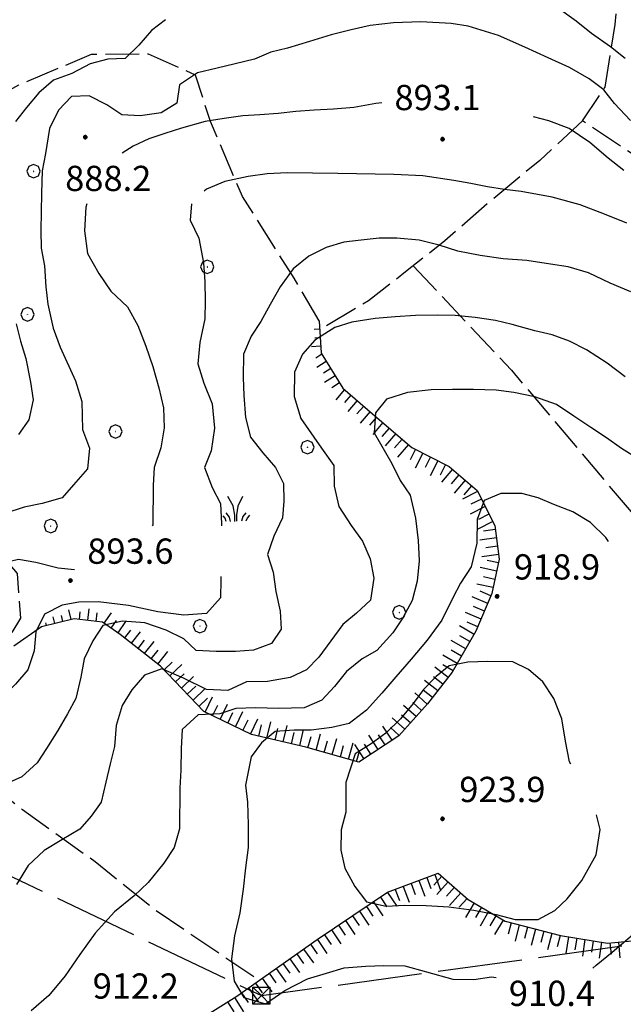
# Model space of a CAD drawing. Extents: x 2590218 to 2595042, y 4499655 to 4503113.
# Drawn here: x 2592016 to 2592195, y 4502194 to 4502486 of the extents above; entities that cross this region are included whole.
import ezdxf

# ---------------------------------------------------------------- set-up
doc = ezdxf.new("R2010")
doc.units = 0
doc.header["$LTSCALE"] = 5
doc.header["$MEASUREMENT"] = 0
for name, pattern in [('403', [6, 5, -1]), ('701', [2.5, 2, -0.5]), ('LSCA1', [1, -0.5, -0.5])]:
    doc.linetypes.add(name, pattern=pattern)
for name, color, linetype in [('40210000', 1, 'Continuous'), ('40300000', 1, '403'), ('60100000', 1, 'LSCA1'), ('70100000', 1, '701'), ('70400000', 1, 'Continuous'), ('72900000', 1, 'Continuous'), ('80100000', 2, 'Continuous'), ('80200000', 1, 'Continuous'), ('80400000', 1, 'Continuous'), ('A0140000', 2, 'Continuous')]:
    doc.layers.add(name, color=color, linetype=linetype)
doc.styles.get("Standard").update_dxf_attribs({"font": 'romans.shx'})

# ---------------------------------------------------------------- blocks, each defined once
blk = doc.blocks.new('CERCHIO5')
at = {"linetype": 'Continuous'}
for p, q in [((-0.2, 0.06), (-0.21, 0)), ((-0.21, 0), (-0.2, -0.06)), ((0, -0.2), (-0.21, 0)), ((-0.21, 0), (0, 0)), ((-0.2, -0.06), (0.02, 0.2)), ((-0.17, 0.12), (-0.2, 0.06)), ((0.16, -0.12), (-0.2, 0.06)), ((-0.2, 0.06), (0.19, -0.06)), ((-0.15, 0.09), (-0.18, 0.06)), ((-0.17, 0.09), (-0.18, 0.09)), ((-0.18, 0.09), (-0.09, 0.06)), ((-0.18, 0.06), (-0.18, 0.03)), ((-0.18, 0.03), (-0.18, 0.01)), ((-0.18, 0.01), (-0.18, -0.05)), ((-0.17, -0.12), (0.09, 0.18)), ((-0.12, 0.17), (-0.17, 0.12)), ((0.19, -0.06), (-0.17, 0.12)), ((-0.17, 0.12), (0, 0)), ((-0.17, 0.02), (-0.08, 0.11)), ((-0.15, 0.09), (-0.17, 0.09)), ((-0.16, 0.05), (-0.17, 0)), ((-0.12, -0.02), (-0.17, 0.02)), ((0, 0), (-0.17, -0.12)), ((-0.17, 0), (-0.16, -0.08)), ((-0.07, 0.16), (-0.16, 0.05)), ((-0.14, 0.05), (-0.16, -0.02)), ((-0.14, 0.11), (-0.15, 0.09)), ((-0.13, 0.02), (-0.15, 0.09)), ((-0.09, 0.06), (-0.14, 0.14)), ((-0.14, 0.14), (0, 0.07)), ((-0.1, 0.12), (-0.14, 0.11)), ((-0.13, 0.09), (-0.14, 0)), ((-0.08, 0.08), (-0.14, 0.05)), ((-0.14, 0), (-0.12, -0.07)), ((-0.07, 0.16), (-0.13, 0.09)), ((-0.13, 0.09), (-0.12, 0.11)), ((-0.11, -0.01), (-0.13, 0.09)), ((-0.09, -0.03), (-0.13, 0.02)), ((-0.07, 0.19), (-0.12, 0.17)), ((0.06, 0.19), (-0.12, -0.16)), ((-0.12, -0.16), (-0.07, 0.19)), ((0, -0.2), (-0.12, 0.17)), ((-0.12, 0.17), (0.16, -0.12)), ((-0.12, 0.11), (-0.11, 0.14)), ((-0.08, 0.05), (-0.12, -0.02)), ((-0.11, 0.14), (-0.1, 0.18)), ((-0.1, 0.18), (-0.08, 0.17)), ((-0.07, 0.16), (-0.1, 0.12)), ((-0.08, 0.17), (-0.03, 0.18)), ((-0.02, 0.15), (-0.08, 0.05)), ((-0.05, 0.13), (-0.08, 0.08)), ((-0.08, 0.11), (0.01, 0.1)), ((0, 0.2), (-0.07, 0.19)), ((0.02, 0.2), (-0.07, 0.16)), ((-0.07, 0.19), (0.12, -0.16)), ((-0.03, 0.18), (-0.07, 0.16)), ((0, 0.15), (-0.07, 0.16)), ((-0.05, 0.06), (-0.07, -0.01)), ((-0.07, -0.18), (0.04, 0.01)), ((0.01, 0.15), (-0.05, 0.11)), ((-0.04, 0.12), (-0.05, 0.13)), ((-0.05, 0.11), (-0.05, 0.06)), ((-0.02, 0.1), (-0.05, 0.06)), ((-0.05, 0.06), (-0.02, 0.1)), ((-0.03, 0.18), (-0.04, 0.12)), ((0.01, 0.19), (-0.03, 0.18)), ((0, 0.17), (-0.03, 0.18)), ((-0.03, 0.18), (0.01, 0.15)), ((0.01, 0.05), (-0.03, -0.02)), ((0.06, 0.13), (-0.02, 0.15)), ((-0.02, 0.1), (0.03, 0.11)), ((0.07, 0.09), (-0.02, 0.1)), ((0, 0), (0, 0.2)), ((0.06, 0.19), (0, 0.2)), ((0, 0.07), (0.04, 0.2)), ((0, 0), (0.06, 0.19)), ((0.12, 0.17), (0, -0.2)), ((0.04, 0.16), (0, 0.17)), ((0.06, 0.14), (0, 0.15)), ((0.07, 0.05), (0, -0.04)), ((0, 0), (0.2, 0)), ((0, 0), (0, -0.2)), ((0.03, 0.11), (0.01, 0.19)), ((0.01, 0.1), (0.07, 0.05)), ((0.07, 0.04), (0.01, 0.05)), ((0.15, 0.14), (0.03, 0.07)), ((0.03, 0.11), (0.09, 0.09)), ((0.07, -0.09), (0.03, 0.11)), ((0.03, 0.07), (0.19, 0.06)), ((0.03, -0.08), (0.08, 0.07)), ((0.04, 0.2), (0.07, 0.1)), ((0.09, 0.18), (0.04, -0.2)), ((0.11, 0.14), (0.04, 0.16)), ((0.04, 0.01), (0.15, 0.14)), ((0.05, -0.06), (0.11, 0.03)), ((0.12, 0.17), (0.06, 0.19)), ((0.06, -0.19), (0.12, 0.17)), ((0.12, 0.12), (0.06, 0.14)), ((0.08, 0.07), (0.06, 0.13)), ((0.16, 0.12), (0.06, -0.19)), ((0.07, 0.1), (0.08, 0.18)), ((0.12, 0.04), (0.07, 0.09)), ((0.07, -0.02), (0.07, 0.04)), ((0.08, 0.18), (0.2, -0.03)), ((0.09, 0.09), (0.12, 0.05)), ((0.14, 0.07), (0.1, -0.08)), ((0.16, 0.11), (0.11, 0.14)), ((0.11, 0.03), (0.14, 0.1)), ((0.16, 0.12), (0.12, 0.17)), ((0.12, -0.16), (0.16, 0.12)), ((0.16, 0.06), (0.12, 0.12)), ((0.12, 0.05), (0.12, 0.05)), ((0.12, 0.05), (0.13, -0.03)), ((0.12, -0.06), (0.12, 0.04)), ((0.13, -0.07), (0.16, 0)), ((0.14, 0.1), (0.14, 0.07)), ((0.19, 0.06), (0.16, 0.12)), ((0.17, 0.06), (0.16, 0.11)), ((0.16, 0.04), (0.16, 0.06)), ((0.16, 0), (0.16, 0.04)), ((0.19, 0.06), (0.17, -0.1)), ((0.18, -0.01), (0.17, 0.06)), ((0.2, 0), (0.19, 0.06)), ((0.19, -0.06), (0.2, 0)), ((-0.2, -0.06), (-0.17, -0.12)), ((0.17, -0.1), (-0.2, -0.06)), ((-0.18, -0.05), (-0.16, -0.1)), ((-0.17, -0.12), (-0.12, -0.16)), ((-0.16, -0.02), (-0.12, -0.04)), ((-0.15, -0.04), (-0.16, -0.11)), ((-0.16, -0.08), (-0.13, -0.13)), ((-0.16, -0.1), (-0.12, -0.15)), ((-0.16, -0.11), (-0.11, -0.13)), ((-0.12, -0.02), (-0.15, -0.04)), ((-0.13, -0.06), (-0.11, -0.02)), ((-0.1, -0.08), (-0.13, -0.06)), ((-0.13, -0.13), (-0.06, -0.15)), ((-0.11, -0.02), (-0.12, -0.02)), ((-0.12, -0.04), (-0.08, -0.02)), ((-0.12, -0.07), (-0.09, -0.09)), ((-0.12, -0.15), (-0.06, -0.16)), ((-0.12, -0.16), (-0.07, -0.19)), ((-0.1, -0.08), (-0.11, -0.01)), ((-0.11, -0.13), (-0.09, -0.16)), ((-0.06, -0.04), (-0.1, -0.1)), ((0, -0.09), (-0.1, -0.08)), ((-0.08, -0.14), (-0.1, -0.08)), ((-0.1, -0.1), (0.03, -0.13)), ((-0.05, -0.07), (-0.09, -0.03)), ((-0.09, -0.18), (-0.05, -0.07)), ((-0.09, -0.09), (-0.03, -0.13)), ((-0.09, -0.16), (-0.09, -0.18)), ((-0.03, -0.15), (-0.08, -0.14)), ((-0.07, -0.01), (-0.04, -0.05)), ((0.04, -0.2), (-0.07, -0.18)), ((-0.07, -0.19), (0, -0.2)), ((0.1, -0.08), (-0.06, -0.04)), ((-0.06, -0.15), (0.01, -0.16)), ((-0.06, -0.16), (-0.03, -0.19)), ((0, -0.04), (-0.05, -0.07)), ((0.05, -0.06), (-0.05, -0.07)), ((-0.05, -0.07), (0.05, -0.06)), ((-0.05, -0.07), (-0.05, -0.18)), ((-0.05, -0.18), (0.03, -0.08)), ((-0.04, -0.05), (0.01, -0.06)), ((-0.03, -0.02), (0.02, -0.05)), ((-0.03, -0.13), (0.05, -0.13)), ((0.05, -0.13), (-0.03, -0.15)), ((-0.03, -0.19), (0.04, -0.18)), ((0.14, -0.11), (0, -0.09)), ((0, -0.2), (0.06, -0.19)), ((0.01, -0.06), (0.05, -0.06)), ((0.01, -0.16), (0.04, -0.15)), ((0.02, -0.05), (0.07, -0.07)), ((0.03, -0.13), (0.07, -0.09)), ((0.13, -0.03), (0.04, -0.05)), ((0.04, -0.05), (0.05, -0.13)), ((0.04, -0.15), (0.1, -0.13)), ((0.04, -0.18), (0.06, -0.18)), ((0.05, -0.06), (0.07, -0.02)), ((0.13, -0.03), (0.05, -0.06)), ((0.05, -0.13), (0.11, -0.11)), ((0.06, -0.19), (0.12, -0.16)), ((0.06, -0.18), (0.09, -0.16)), ((0.07, -0.07), (0.15, -0.08)), ((0.09, -0.16), (0.12, -0.15)), ((0.1, -0.13), (0.13, -0.07)), ((0.11, -0.11), (0.12, -0.06)), ((0.12, -0.15), (0.14, -0.11)), ((0.12, -0.16), (0.16, -0.12)), ((0.2, -0.03), (0.13, -0.03)), ((0.15, -0.08), (0.18, -0.07)), ((0.16, -0.12), (0.19, -0.06)), ((0.18, -0.07), (0.18, -0.01))]:
    blk.add_line(p, q, dxfattribs=at)
blk = doc.blocks.new('BA1CORT')
at = {"linetype": 'Continuous'}
blk.add_line((0, 0), (0.7, 0), dxfattribs=at)
blk = doc.blocks.new('BA1LUNG')
at = {"linetype": 'Continuous'}
blk.add_line((0, 0), (1, 0), dxfattribs=at)
blk = doc.blocks.new('TRALICCI')
at = {"linetype": 'Continuous'}
for p, q in [((-0.5, 0.5), (0.5, 0.5)), ((-0.5, -0.5), (-0.5, 0.5)), ((-0.5, 0.5), (0, 0)), ((0.5, 0.5), (-0.5, -0.5)), ((0, 0), (0.5, -0.5)), ((0.5, 0.5), (0.5, -0.5)), ((0.5, -0.5), (-0.5, -0.5))]:
    blk.add_line(p, q, dxfattribs=at)
blk = doc.blocks.new('CERCHIO1')
at = {"linetype": 'Continuous'}
for p, q in [((-0.28, 0.28), (-0.397, -0.002)), ((0.003, 0.398), (-0.28, 0.28)), ((0, 0), (-0.002, -0.003)), ((0.002, 0.002), (0, 0)), ((0.005, 0.003), (0.002, 0.002)), ((0.286, 0.28), (0.003, 0.398)), ((0.009, 0.003), (0.005, 0.003)), ((0.011, 0.001), (0.009, 0.003)), ((0.013, -0.001), (0.011, 0.001)), ((0.403, -0.002), (0.286, 0.28)), ((-0.397, -0.002), (-0.28, -0.285)), ((-0.28, -0.285), (0.003, -0.402)), ((-0.002, -0.003), (-0.002, -0.006)), ((-0.002, -0.006), (0, -0.009)), ((0, -0.009), (0.002, -0.011)), ((0.002, -0.011), (0.005, -0.013)), ((0.003, -0.402), (0.286, -0.285)), ((0.005, -0.013), (0.009, -0.012)), ((0.009, -0.012), (0.011, -0.011)), ((0.011, -0.011), (0.013, -0.008)), ((0.014, -0.005), (0.013, -0.001)), ((0.013, -0.008), (0.014, -0.005)), ((0.286, -0.285), (0.403, -0.002))]:
    blk.add_line(p, q, dxfattribs=at)
blk = doc.blocks.new('MACCHIA')
at = {"linetype": 'Continuous'}
for p, q in [((-0.163, 0.941), (-0.469, 1.482)), ((0.404, 1.488), (0.123, 0.925)), ((-0.053, 0.384), (-0.163, 0.941)), ((0.123, 0.925), (0.039, 0.406)), ((-0.628, 0.204), (-0.755, 0.34)), ((-0.563, 0.014), (-0.628, 0.204)), ((-0.363, 0.258), (-0.563, 0.529)), ((-0.305, 0.014), (-0.363, 0.258)), ((-0.047, 0.014), (-0.053, 0.384)), ((0.039, 0.406), (0.044, 0.018)), ((0.419, 0.308), (0.34, 0.018)), ((0.589, 0.52), (0.419, 0.308)), ((0.685, 0.209), (0.599, 0.018)), ((0.822, 0.373), (0.685, 0.209))]:
    blk.add_line(p, q, dxfattribs=at)

msp = doc.modelspace()

# ---------------------------------------------------------------- linework, layer by layer
at = {"layer": '40300000', "linetype": '403', "flags": 128}
msp.add_lwpolyline([(2591918.84, 4502277.22), (2592087.65, 4502196.7), (2592221.36, 4502215.13), (2592428.76, 4502266.74), (2592546.8, 4502355.82), (2592673.63, 4502485.6)], dxfattribs=at)
at = {"layer": '60100000', "linetype": 'LSCA1', "flags": 128}
for points in [[(2592104.76, 4502396.86), (2592105.35, 4502387.31), (2592111.79, 4502376.93), (2592120.64, 4502369.3), (2592132.24, 4502359.33), (2592143.34, 4502353.68), (2592151.66, 4502346.51), (2592156.86, 4502336.15), (2592158.23, 4502326.13), (2592156.04, 4502315.99), (2592151.31, 4502304.8), (2592144.27, 4502292.63), (2592136.93, 4502283.24), (2592128.45, 4502273.79), (2592116.52, 4502265.98), (2592100.86, 4502270.38), (2592084.73, 4502274.16), (2592070.57, 4502280.99), (2592057.77, 4502294.44), (2592045.79, 4502303.87), (2592040.59, 4502307.46), (2592032.13, 4502308.47), (2592022.41, 4502306.11)], [(2591986.64, 4502124.77), (2592002.15, 4502136.69), (2592016.04, 4502147.94), (2592032.35, 4502162.48), (2592055.39, 4502180.95), (2592080.34, 4502196.55), (2592104.21, 4502213.31), (2592125.05, 4502227.34), (2592140.12, 4502233.03), (2592148.97, 4502225.25), (2592159.98, 4502218.75), (2592176.34, 4502214.5), (2592190.32, 4502212.28), (2592204.88, 4502213.6), (2592213.49, 4502220.9), (2592221.65, 4502235.9)]]:
    msp.add_lwpolyline(points, dxfattribs=at)
at = {"layer": '70100000', "linetype": '701', "flags": 128}
for points in [[(2592254.7, 4502405.58), (2592249.31, 4502406.78), (2592232.62, 4502422.12), (2592213.98, 4502436.39), (2592198.99, 4502445.55), (2592182.94, 4502456.17), (2592189.58, 4502466.19), (2592192.62, 4502484.78), (2592193.88, 4502502.78), (2592193.22, 4502514.02), (2592196.18, 4502525), (2592196.84, 4502537.38), (2592196.7, 4502554.01), (2592192.77, 4502567.98), (2592188.88, 4502579.79), (2592184.77, 4502592.22), (2592188.22, 4502605.04), (2592194.21, 4502619.22), (2592197.25, 4502625.45)], [(2592022.41, 4502306.11), (2592009.16, 4502296.85), (2592016.28, 4502308.63), (2592015.34, 4502321.88), (2592005.38, 4502333.98), (2591997.89, 4502346.91), (2591994.35, 4502361.96), (2591999.68, 4502378.76), (2591999.27, 4502400.08), (2591991.59, 4502415.4), (2591983.14, 4502432.88), (2591977.46, 4502449.41), (2591973.25, 4502475), (2591968.03, 4502498.76), (2591970.74, 4502508.34)], [(2592104.76, 4502396.86), (2592097.34, 4502409.55), (2592082.05, 4502433.8), (2592072.57, 4502455.98), (2592068.09, 4502469.8), (2592054.23, 4502475.95), (2592037.22, 4502475.89), (2592015.66, 4502466.8), (2591998.86, 4502457.66), (2591990.03, 4502460.2), (2591984.73, 4502467.73)], [(2592182.94, 4502456.17), (2592170.2, 4502444.45), (2592155.14, 4502431.98), (2592142.09, 4502420.57), (2592130.38, 4502411.38), (2592119.45, 4502402.79), (2592104.92, 4502394.25)], [(2592132.7, 4502413.2), (2592161.8, 4502382.27), (2592246.02, 4502282.51)], [(2591989.49, 4502277.84), (2592002.43, 4502263.21), (2592016.79, 4502251.91), (2592038.41, 4502236.45), (2592055.89, 4502222.34), (2592087.02, 4502201.24)]]:
    msp.add_lwpolyline(points, dxfattribs=at)
at = {"layer": '80100000', "linetype": 'Continuous', "flags": 128}
for points in [[(2592197.27, 4502405.46), (2592191.07, 4502408.07), (2592184.63, 4502411.13), (2592178.65, 4502412.89), (2592173.42, 4502413.71), (2592166.43, 4502414.78), (2592159.36, 4502415.31), (2592152.52, 4502416.3), (2592145.91, 4502417.53), (2592140.39, 4502419.28), (2592134.48, 4502420.8), (2592127.79, 4502421.41), (2592122.55, 4502421.38), (2592117.24, 4502420.82), (2592112.16, 4502420.18), (2592106.91, 4502418.62), (2592101.72, 4502416.05), (2592097.06, 4502412.33), (2592093.24, 4502406.98), (2592090.27, 4502401.7), (2592087.52, 4502396.65), (2592084.63, 4502392.37), (2592082.34, 4502387), (2592082.27, 4502380.08), (2592082.45, 4502374.69), (2592082.92, 4502368.22), (2592084.4, 4502362.35), (2592088.05, 4502357.7), (2592091.85, 4502353.35), (2592094.19, 4502348.63), (2592094.29, 4502343.4), (2592093.93, 4502338.4), (2592091.34, 4502332.96), (2592089.51, 4502327.59), (2592091.15, 4502322.34), (2592091.94, 4502316.56), (2592093.27, 4502310.7), (2592093.52, 4502305.39), (2592090.7, 4502301.11), (2592085.3, 4502299.16), (2592079.98, 4502298.75), (2592074.29, 4502298.81), (2592068.37, 4502299.1), (2592064.63, 4502302.52), (2592059.42, 4502305.12), (2592053.13, 4502307.26), (2592046.52, 4502307.79), (2592040.66, 4502306.46), (2592037.69, 4502301.95), (2592035.09, 4502296.59), (2592034.12, 4502291.21), (2592032.59, 4502284.84), (2592030.16, 4502280.25), (2592027.34, 4502275.35), (2592023.97, 4502270)], [(2592023.97, 4502270), (2592021.18, 4502265.74), (2592016.6, 4502261.63), (2592009.24, 4502258.38), (2592004.59, 4502255.38), (2591999.91, 4502249.75), (2591996.26, 4502245.05), (2591994.38, 4502239.99), (2591991.64, 4502234.78), (2591989, 4502229.65), (2591985.42, 4502223.77), (2591982.95, 4502219.39), (2591981.02, 4502217.62)]]:
    msp.add_lwpolyline(points, dxfattribs=at)
at = {"layer": '80200000', "linetype": 'Continuous', "flags": 128}
for points in [[(2592195.59, 4502474.67), (2592191.16, 4502478.18), (2592185.59, 4502482.09), (2592181.01, 4502485.74), (2592175.81, 4502489.49)], [(2592059.26, 4502486.21), (2592055.07, 4502483.02), (2592051.33, 4502478.67), (2592047.29, 4502474.71), (2592042.13, 4502474.45), (2592036.88, 4502473.13), (2592031.47, 4502470.25), (2592026.05, 4502468.3), (2592021.71, 4502464.5), (2592017.97, 4502460.16), (2592014.77, 4502456.03)], [(2592197.1, 4502456.26), (2592192.38, 4502461.39), (2592189.27, 4502465.42), (2592184.84, 4502468.63), (2592179.09, 4502471.99), (2592172.73, 4502474.9), (2592165.77, 4502478.05), (2592158.02, 4502481.52), (2592148.98, 4502484.3), (2592143.98, 4502485.12), (2592134.91, 4502485.59), (2592126.82, 4502485.3), (2592119.96, 4502484.44), (2592114.25, 4502483.19), (2592108.39, 4502481.71), (2592101.91, 4502479.7), (2592095.42, 4502477.77), (2592090.48, 4502476.58), (2592085.61, 4502474.48), (2592079.91, 4502473.07), (2592074.58, 4502471.81), (2592068.72, 4502470.41), (2592063.37, 4502466.85), (2592062.63, 4502461.47), (2592057.98, 4502458.59), (2592051.73, 4502457.73), (2592046.27, 4502457.95), (2592041.84, 4502460.91), (2592036.63, 4502463.66), (2592031.32, 4502463.41), (2592027.51, 4502459.37), (2592024.84, 4502453.93), (2592023.6, 4502446.48), (2592022.63, 4502441.33), (2592022.41, 4502434.71), (2592022.3, 4502423.63), (2592022.32, 4502418.4), (2592023.34, 4502413.15), (2592023.74, 4502406.91), (2592024.3, 4502401.83), (2592025.93, 4502394.73), (2592028.02, 4502389.02), (2592032.54, 4502379.04), (2592034.41, 4502372.95)], [(2592123.38, 4502461.52), (2592121.65, 4502461.34), (2592115.09, 4502460.17), (2592109.01, 4502459.62), (2592103.31, 4502459.37), (2592097.84, 4502458.96), (2592092.61, 4502458.4), (2592087.22, 4502457.99), (2592082.21, 4502457.73), (2592076.66, 4502456.87), (2592070.95, 4502456), (2592063.93, 4502453.99), (2592059.07, 4502452.42), (2592054.28, 4502450.86), (2592049.64, 4502448.67), (2592046.4, 4502446.62)], [(2592195.18, 4502441.5), (2592190.52, 4502445.16), (2592185.1, 4502449.77), (2592178.99, 4502453.91), (2592172.93, 4502456.2), (2592168.38, 4502457.42)], [(2592196.02, 4502425.8), (2592189.43, 4502428.48), (2592182.23, 4502431.32), (2592173.86, 4502433.56), (2592164.72, 4502435.27), (2592159.72, 4502435.86), (2592154.73, 4502436.6), (2592149.81, 4502437.58), (2592144.74, 4502438.55), (2592135.52, 4502439.88), (2592126.98, 4502440.27), (2592110.36, 4502440.59), (2592095.27, 4502440.74), (2592089.34, 4502440.5), (2592083.72, 4502439.71), (2592076.85, 4502438.16), (2592071.37, 4502435.91), (2592070.73, 4502435.33)], [(2592035.93, 4502431.62), (2592035.6, 4502430.58), (2592035.23, 4502423.58), (2592036.08, 4502416.8), (2592039.48, 4502410.91), (2592043.05, 4502405.64), (2592047.93, 4502400.98), (2592051.02, 4502395.48), (2592053.43, 4502389.38), (2592055.45, 4502383.35), (2592057.23, 4502376.95), (2592058.63, 4502371.08), (2592058.88, 4502365.16), (2592057.81, 4502359.23), (2592055.91, 4502353.33), (2592055.55, 4502348.1), (2592055.43, 4502336.33), (2592055.23, 4502336.05)], [(2592066.91, 4502431.62), (2592066.5, 4502426.72), (2592069.14, 4502421.38), (2592070.45, 4502414.06), (2592070.94, 4502408.44), (2592071.03, 4502402.82), (2592070.9, 4502397.51), (2592069.45, 4502390.45), (2592068.84, 4502384.14), (2592070.55, 4502378.42), (2592073.11, 4502372.24), (2592073.73, 4502365.08), (2592072.81, 4502358.31), (2592070.84, 4502353.41), (2592073.09, 4502347.46), (2592075.58, 4502342.66), (2592075.83, 4502336.66), (2592075.82, 4502336.05)], [(2592195.56, 4502380.23), (2592190.21, 4502384.3), (2592184.09, 4502388.28), (2592179.04, 4502390.8), (2592173.91, 4502392.7), (2592168.76, 4502393.9), (2592162.01, 4502395.81), (2592157.09, 4502397.02), (2592151.1, 4502397.85), (2592145.1, 4502398.45), (2592140.02, 4502398.58), (2592133.33, 4502398.49), (2592127.32, 4502398.09), (2592121.39, 4502397.54), (2592114.45, 4502396.45), (2592109.43, 4502394.88), (2592103.55, 4502391.17), (2592099.89, 4502386.98), (2592097.45, 4502381.62), (2592097.38, 4502374.46), (2592099.38, 4502367.9), (2592105.45, 4502359.06), (2592109.17, 4502353.95), (2592109.27, 4502347.79), (2592110.66, 4502341.77), (2592114.3, 4502336.2), (2592117.64, 4502331.54), (2592119.9, 4502326.28), (2592120.99, 4502320.58), (2592120.01, 4502313.97), (2592115.88, 4502310.16), (2592111.85, 4502306.74), (2592104.67, 4502297.12), (2592101.09, 4502293.38), (2592096.22, 4502291.05), (2592089.52, 4502289.88), (2592083.28, 4502289.79), (2592077.71, 4502287.23), (2592071.41, 4502287.52), (2592064.52, 4502290.91), (2592058.15, 4502293.66), (2592052.98, 4502291.71), (2592049.23, 4502287.37), (2592046.34, 4502282.77), (2592044.59, 4502276.87), (2592044.14, 4502270.56), (2592042.86, 4502265.49), (2592041.57, 4502260.05), (2592040.13, 4502254.13), (2592037.16, 4502249.93), (2592033.81, 4502246.04), (2592028.47, 4502242.94), (2592023.2, 4502239.76), (2592018.47, 4502235.34), (2592015.02, 4502229.68)], [(2592014.94, 4502396), (2592016.27, 4502390.83), (2592017.84, 4502385.66), (2592019.23, 4502378.71), (2592019.94, 4502373.4), (2592018.65, 4502367.48), (2592015.68, 4502363.2)], [(2592199.55, 4502355.88), (2592194.5, 4502359.01), (2592190.06, 4502362.21), (2592185.33, 4502365.26), (2592180.36, 4502368.62), (2592175.16, 4502372.05), (2592168.72, 4502374.35), (2592162.57, 4502375.65), (2592157.34, 4502376.31), (2592150.58, 4502376.46), (2592144.34, 4502376.52), (2592138.03, 4502376.44), (2592131.02, 4502375.58), (2592124.77, 4502373.64), (2592121.49, 4502369.6), (2592121.13, 4502363.6), (2592126.34, 4502354.54), (2592128.83, 4502349.52), (2592131.79, 4502345.17), (2592133.41, 4502338.38), (2592134.12, 4502331.68), (2592134.44, 4502325.67), (2592133.91, 4502319.6), (2592132.39, 4502313.92), (2592129.65, 4502308.79), (2592126.68, 4502304.28), (2592121.93, 4502299.09), (2592117.59, 4502296.6), (2592112.87, 4502292.88), (2592109.35, 4502288.38), (2592105.55, 4502284.33), (2592100.37, 4502282.08), (2592092.82, 4502281.84), (2592085.9, 4502282.07), (2592080.12, 4502281.82), (2592075.34, 4502280.25), (2592068.95, 4502280.01), (2592064.2, 4502275.67), (2592063.84, 4502269.98), (2592063.77, 4502263.59), (2592063.49, 4502258.28), (2592063.37, 4502246.2), (2592061.84, 4502240.6), (2592058.72, 4502235.94), (2592054.05, 4502230.21), (2592049.93, 4502226.33), (2592044.11, 4502221.54), (2592038.35, 4502215.21), (2592033.82, 4502208.87), (2592029.45, 4502202.52), (2592024.62, 4502196.73), (2592019.41, 4502192.16)], [(2592034.41, 4502372.95), (2592034.64, 4502364.62), (2592036.64, 4502359.13), (2592036.09, 4502352.97), (2592031.94, 4502348.18), (2592028.63, 4502344.41), (2592022.63, 4502342.67), (2592017.3, 4502341.6), (2592011.55, 4502339.7)], [(2592190.63, 4502331.38), (2592189.84, 4502332.58), (2592185.27, 4502337.02), (2592180.07, 4502340.22), (2592174.4, 4502342.43), (2592169.72, 4502344.33), (2592164.88, 4502345.61), (2592158.65, 4502345.67), (2592153.7, 4502343.56), (2592151.65, 4502337.89), (2592151.58, 4502330.89), (2592149.89, 4502323.91), (2592146.76, 4502319.09), (2592144.41, 4502314.65), (2592141.19, 4502308.06), (2592136.81, 4502302.1), (2592132.06, 4502296.53), (2592127.55, 4502291.27), (2592123.34, 4502286.38), (2592118.83, 4502281.35), (2592113.71, 4502277.4), (2592108.54, 4502276.22), (2592102.45, 4502275.44), (2592097.38, 4502275.41), (2592091.75, 4502275.09), (2592087.71, 4502271.66), (2592084.67, 4502267.53), (2592082.97, 4502259.16)], [(2592032.27, 4502322.98), (2592027.44, 4502323.52), (2592020.76, 4502325.21), (2592015.61, 4502326.11), (2592010.21, 4502324.78), (2592006.17, 4502321.36), (2592002.89, 4502315.85), (2591998.9, 4502309.73)], [(2592075.66, 4502321.05), (2592075.66, 4502320.04), (2592075.52, 4502314.65), (2592071.4, 4502310.08), (2592064.7, 4502309.6), (2592056.94, 4502310.53), (2592048.26, 4502312.39), (2592039.27, 4502313.55), (2592033.49, 4502313.46), (2592028.56, 4502312.51), (2592023.3, 4502309.87), (2592020.78, 4502304.59), (2592020.27, 4502298.97), (2592018.36, 4502293.38), (2592014.77, 4502289.1), (2592009.41, 4502283.84)], [(2592186, 4502204.87), (2592186.95, 4502205.77), (2592191.67, 4502209.58), (2592197.03, 4502214.14), (2592201.62, 4502218.25), (2592206.3, 4502224.36), (2592209.58, 4502229.17), (2592212.09, 4502233.92), (2592214.08, 4502240.52), (2592215.45, 4502246.97), (2592216.58, 4502251.88), (2592217.95, 4502257.64), (2592219.55, 4502264.02), (2592220.7, 4502270.93), (2592221.15, 4502277.77), (2592221.21, 4502283.77), (2592220.43, 4502290.09), (2592217.64, 4502296.28), (2592214.31, 4502301.78), (2592209.9, 4502306.44), (2592205.16, 4502310.49), (2592201.06, 4502315.53), (2592200.51, 4502316.38)], [(2592179.48, 4502265.36), (2592179.09, 4502266.04), (2592177.84, 4502272.13), (2592176.75, 4502278.77), (2592174.43, 4502284.79), (2592171.17, 4502289.82), (2592166.9, 4502293.41), (2592162.23, 4502295.69), (2592154.84, 4502295.84), (2592148.91, 4502295.66), (2592143.36, 4502294.57), (2592139.48, 4502291.38), (2592135.74, 4502287.49), (2592132.63, 4502283.37), (2592128.96, 4502278.78), (2592124.61, 4502274.52), (2592120.27, 4502271.41), (2592115.46, 4502268.38), (2592112.69, 4502259.94), (2592112.75, 4502251.09)], [(2592082.97, 4502259.16), (2592083.53, 4502254.08), (2592083.77, 4502247.38), (2592083.7, 4502240.61), (2592082.95, 4502234.61), (2592082.27, 4502228.23), (2592081.27, 4502221.24), (2592079.67, 4502214.41), (2592078.83, 4502207.56), (2592079.61, 4502200.94), (2592082.48, 4502196.13), (2592088.85, 4502194.23), (2592094.66, 4502198.17), (2592101.32, 4502201.72), (2592106.95, 4502203.35), (2592112.2, 4502204.91), (2592118.67, 4502205.47), (2592123.98, 4502205.64), (2592130.22, 4502205.51), (2592136.59, 4502203.75), (2592144.49, 4502201.59), (2592150.65, 4502201.52), (2592155.89, 4502202.24), (2592157.31, 4502202.08)], [(2592112.75, 4502251.09), (2592111.31, 4502245.87), (2592111.25, 4502239.87), (2592112.43, 4502234.47), (2592115.38, 4502229.05), (2592118.87, 4502224.48), (2592124.7, 4502223.26), (2592130.17, 4502223.52), (2592136.55, 4502223.45), (2592143.25, 4502223.07), (2592150.63, 4502222.08), (2592157.31, 4502220.77), (2592162.91, 4502219.26), (2592169.77, 4502219.27), (2592174.72, 4502221.98), (2592178.37, 4502225.41), (2592182.66, 4502230.84), (2592186.97, 4502238.41), (2592188.12, 4502246.02), (2592187.02, 4502250.36)]]:
    msp.add_lwpolyline(points, dxfattribs=at)

# ---------------------------------------------------------------- block references
at = {"layer": '40210000', "linetype": 'Continuous', "xscale": 5, "yscale": 5, "zscale": 5}
msp.add_blockref('TRALICCI', (2592087.65, 4502196.7), dxfattribs=at)
at = {"layer": '60100000', "linetype": 'Continuous'}
for name, p, xscale, yscale, zscale, rotation in [('BA1LUNG', (2592104.91, 4502394.36), 1.59310597221882, 1.59310597221882, 1.59310597221882, 183.5606399018941), ('BA1CORT', (2592105.07, 4502391.87), 2.278533751268091, 2.278533751268091, 2.278533751268091, 183.5606400264118), ('BA1LUNG', (2592105.22, 4502389.37), 2.721466281824306, 2.721466281824306, 2.721466281824306, 183.5606400084405), ('BA1CORT', (2592105.58, 4502386.94), 3.04934082841452, 3.04934082841452, 3.04934082841452, 211.7970792536505), ('BA1LUNG', (2592106.9, 4502384.82), 3.309772537006728, 3.309772537006728, 3.309772537006728, 211.7970792413318), ('BA1CORT', (2592108.22, 4502382.69), 3.525828704281633, 3.525828704281633, 3.525828704281633, 211.7970792188031), ('BA1LUNG', (2592109.53, 4502380.57), 3.710452877215198, 3.710452877215198, 3.710452877215198, 211.7970792020641), ('BA1CORT', (2592110.85, 4502378.44), 3.871639710545112, 3.871639710545112, 3.871639710545112, 211.7970791985044), ('BA1LUNG', (2592112.33, 4502376.46), 4.014675026708387, 4.014675026708387, 4.014675026708387, 229.2290973443488), ('BA1CORT', (2592114.23, 4502374.83), 4.143236319170809, 4.143236319170809, 4.143236319170809, 229.2290973415619), ('BA1LUNG', (2592116.12, 4502373.2), 4.259985581257871, 4.259985581257871, 4.259985581257871, 229.2290973299087), ('BA1CORT', (2592118.01, 4502371.56), 4.366911888606634, 4.366911888606634, 4.366911888606634, 229.2290973380051), ('BA1LUNG', (2592119.91, 4502369.93), 4.465540668541751, 4.465540668541751, 4.465540668541751, 229.2290973277863), ('BA1CORT', (2592121.8, 4502368.3), 4.557067488096785, 4.557067488096785, 4.557067488096785, 229.3267915930284), ('BA1LUNG', (2592123.7, 4502366.67), 4.642446787929709, 4.642446787929709, 4.642446787929709, 229.3267916281451), ('BA1CORT', (2592125.59, 4502365.04), 4.722452659016026, 4.722452659016026, 4.722452659016026, 229.3267916220074), ('BA1LUNG', (2592127.49, 4502363.41), 4.797721599352078, 4.797721599352078, 4.797721599352078, 229.3267916020279), ('BA1CORT', (2592129.39, 4502361.78), 4.86878331766145, 4.86878331766145, 4.86878331766145, 229.326791606434), ('BA1LUNG', (2592131.28, 4502360.15), 4.936083355977594, 4.936083355977594, 4.936083355977594, 229.3267916322896), ('BA1CORT', (2592133.34, 4502358.77), 5.000000000779095, 5.000000000779095, 5.000000000779095, 243.0358679244719), ('BA1LUNG', (2592135.57, 4502357.63), 5.000000000779095, 5.000000000779095, 5.000000000779095, 243.0358679244719), ('BA1CORT', (2592137.8, 4502356.5), 5.000000000779095, 5.000000000779095, 5.000000000779095, 243.0358679244719), ('BA1LUNG', (2592140.03, 4502355.37), 5.000000000779095, 5.000000000779095, 5.000000000779095, 243.0358679244719), ('BA1CORT', (2592142.26, 4502354.23), 5.000000000779095, 5.000000000779095, 5.000000000779095, 243.0358679244719), ('BA1LUNG', (2592144.31, 4502352.84), 5.000000001081304, 5.000000001081304, 5.000000001081304, 229.2107693708166), ('BA1CORT', (2592146.2, 4502351.21), 5.000000001081304, 5.000000001081304, 5.000000001081304, 229.2107693708166), ('BA1LUNG', (2592148.1, 4502349.58), 5.000000001081304, 5.000000001081304, 5.000000001081304, 229.2107693708166), ('BA1LUNG', (2592151.79, 4502346.24), 5.000000000655288, 5.000000000655288, 5.000000000655288, 206.6667216365435), ('BA1CORT', (2592149.99, 4502347.95), 5.000000001081304, 5.000000001081304, 5.000000001081304, 229.2107693708166), ('BA1CORT', (2592152.91, 4502344.01), 5.000000000655288, 5.000000000655288, 5.000000000655288, 206.6667216365435), ('BA1LUNG', (2592154.03, 4502341.77), 5.000000000655288, 5.000000000655288, 5.000000000655288, 206.6667216365435), ('BA1CORT', (2592155.16, 4502339.54), 5.000000000655288, 5.000000000655288, 5.000000000655288, 206.6667216365435), ('BA1LUNG', (2592156.28, 4502337.3), 5.000000000655288, 5.000000000655288, 5.000000000655288, 206.6667216365435), ('BA1CORT', (2592157.02, 4502334.95), 5.000000000173456, 5.000000000173456, 5.000000000173456, 187.7781858125995), ('BA1LUNG', (2592157.36, 4502332.48), 5.000000000173456, 5.000000000173456, 5.000000000173456, 187.7781858125995), ('BA1CORT', (2592157.7, 4502330), 5.000000000173456, 5.000000000173456, 5.000000000173456, 187.7781858125995), ('BA1LUNG', (2592158.04, 4502327.52), 5.000000000173456, 5.000000000173456, 5.000000000173456, 187.7781858125995), ('BA1CORT', (2592158, 4502325.06), 5.000000000331778, 5.000000000331778, 5.000000000331778, 167.8246251076452), ('BA1LUNG', (2592157.47, 4502322.61), 5.000000000331778, 5.000000000331778, 5.000000000331778, 167.8246251076452), ('BA1CORT', (2592156.94, 4502320.17), 5.000000000331778, 5.000000000331778, 5.000000000331778, 167.8246251076452), ('BA1LUNG', (2592156.41, 4502317.73), 5.000000000331778, 5.000000000331778, 5.000000000331778, 167.8246251076452), ('BA1CORT', (2592155.76, 4502315.32), 4.999999999969035, 4.999999999969035, 4.999999999969035, 157.1128268219804), ('BA1LUNG', (2592154.78, 4502313.02), 4.999999999969035, 4.999999999969035, 4.999999999969035, 157.1128268219804), ('BA1LUNG', (2592031.23, 4502308.25), 2.938019323959802, 2.938019323959802, 2.938019323959802, 103.637784044989), ('BA1CORT', (2592033.69, 4502308.28), 3.219814891756736, 3.219814891756736, 3.219814891756736, 83.2060971184824), ('BA1LUNG', (2592036.17, 4502307.99), 3.450353253653352, 3.450353253653352, 3.450353253653352, 83.20609712660861), ('BA1CORT', (2592038.66, 4502307.69), 3.645442384886409, 3.645442384886409, 3.645442384886409, 83.20609711483905), ('BA1LUNG', (2592041.04, 4502307.15), 3.814545113005274, 3.814545113005274, 3.814545113005274, 55.32377659941359), ('BA1LUNG', (2592152.84, 4502308.41), 4.999999999969035, 4.999999999969035, 4.999999999969035, 157.1128268219804), ('BA1CORT', (2592153.81, 4502310.72), 4.999999999969035, 4.999999999969035, 4.999999999969035, 157.1128268219804), ('BA1CORT', (2592023.94, 4502306.48), 1.204298304459955, 1.204298304459955, 1.204298304459955, 103.637784059099), ('BA1LUNG', (2592026.37, 4502307.07), 2.066367914686568, 2.066367914686568, 2.066367914686568, 103.6377840491417), ('BA1CORT', (2592028.8, 4502307.66), 2.575458539154929, 2.575458539154929, 2.575458539154929, 103.6377840321689), ('BA1CORT', (2592043.1, 4502305.73), 3.963777610881565, 3.963777610881565, 3.963777610881565, 55.32377657193604), ('BA1LUNG', (2592045.16, 4502304.3), 4.097322367499704, 4.097322367499704, 4.097322367499704, 55.3237766023926), ('BA1CORT', (2592151.87, 4502306.11), 4.999999999969035, 4.999999999969035, 4.999999999969035, 157.1128268219804), ('BA1CORT', (2592047.15, 4502302.8), 4.218166162965429, 4.218166162965429, 4.218166162965429, 51.80436450242163), ('BA1LUNG', (2592049.11, 4502301.25), 4.328516454353561, 4.328516454353561, 4.328516454353561, 51.80436449535549), ('BA1LUNG', (2592150.78, 4502303.87), 5.00000000032862, 5.00000000032862, 5.00000000032862, 149.9395875153782), ('BA1CORT', (2592051.08, 4502299.7), 4.430050937165936, 4.430050937165936, 4.430050937165936, 51.80436449886636), ('BA1LUNG', (2592053.04, 4502298.16), 4.5240745830205, 4.5240745830205, 4.5240745830205, 51.80436449834089), ('BA1LUNG', (2592148.27, 4502299.54), 5.00000000032862, 5.00000000032862, 5.00000000032862, 149.9395875153782), ('BA1CORT', (2592149.52, 4502301.7), 5.00000000032862, 5.00000000032862, 5.00000000032862, 149.9395875153782), ('BA1CORT', (2592055.01, 4502296.61), 4.611622459643262, 4.611622459643262, 4.611622459643262, 51.80436449078253), ('BA1LUNG', (2592056.97, 4502295.07), 4.693529404999394, 4.693529404999394, 4.693529404999394, 51.80436448227088), ('BA1CORT', (2592147.02, 4502297.38), 5.00000000032862, 5.00000000032862, 5.00000000032862, 149.9395875153782), ('BA1CORT', (2592058.79, 4502293.36), 4.770478540025599, 4.770478540025599, 4.770478540025599, 43.58334096902264), ('BA1LUNG', (2592145.77, 4502295.21), 5.00000000032862, 5.00000000032862, 5.00000000032862, 149.9395875153782), ('BA1LUNG', (2592060.52, 4502291.55), 4.84303595431517, 4.84303595431517, 4.84303595431517, 43.58334096757031), ('BA1LUNG', (2592143.03, 4502291.04), 5.000000000316115, 5.000000000316115, 5.000000000316115, 141.9774775203457), ('BA1CORT', (2592144.51, 4502293.05), 5.00000000032862, 5.00000000032862, 5.00000000032862, 149.9395875153782), ('BA1CORT', (2592062.24, 4502289.74), 4.911675994725701, 4.911675994725701, 4.911675994725701, 43.58334096872356), ('BA1LUNG', (2592063.97, 4502287.93), 4.976800081221086, 4.976800081221086, 4.976800081221086, 43.58334097212273), ('BA1LUNG', (2592139.95, 4502287.1), 5.000000000316115, 5.000000000316115, 5.000000000316115, 141.9774775203457), ('BA1CORT', (2592141.49, 4502289.07), 5.000000000316115, 5.000000000316115, 5.000000000316115, 141.9774775203457), ('BA1CORT', (2592065.69, 4502286.12), 5.000000000374899, 5.000000000374899, 5.000000000374899, 43.58334095828397), ('BA1LUNG', (2592067.41, 4502284.31), 5.000000000374899, 5.000000000374899, 5.000000000374899, 43.58334095828397), ('BA1CORT', (2592138.41, 4502285.13), 5.000000000316115, 5.000000000316115, 5.000000000316115, 141.9774775203457), ('BA1CORT', (2592069.14, 4502282.5), 5.000000000374899, 5.000000000374899, 5.000000000374899, 43.58334095828397), ('BA1LUNG', (2592070.95, 4502280.81), 5.000000000042502, 5.000000000042502, 5.000000000042502, 64.22546630256603), ('BA1LUNG', (2592136.86, 4502283.17), 5.000000001062749, 5.000000001062749, 5.000000001062749, 138.1157583253325), ('BA1CORT', (2592073.2, 4502279.72), 5.000000000042502, 5.000000000042502, 5.000000000042502, 64.22546630256603), ('BA1LUNG', (2592075.45, 4502278.64), 5.000000000042502, 5.000000000042502, 5.000000000042502, 64.22546630256603), ('BA1LUNG', (2592079.95, 4502276.46), 5.000000000042502, 5.000000000042502, 5.000000000042502, 64.22546630256603), ('BA1LUNG', (2592133.53, 4502279.45), 5.000000001062749, 5.000000001062749, 5.000000001062749, 138.1157583253325), ('BA1CORT', (2592135.2, 4502281.31), 5.000000001062749, 5.000000001062749, 5.000000001062749, 138.1157583253325), ('BA1CORT', (2592077.7, 4502277.55), 5.000000000042502, 5.000000000042502, 5.000000000042502, 64.22546630256603), ('BA1CORT', (2592082.2, 4502275.37), 5.000000000042502, 5.000000000042502, 5.000000000042502, 64.22546630256603), ('BA1LUNG', (2592084.46, 4502274.29), 5.000000000042502, 5.000000000042502, 5.000000000042502, 64.22546630256603), ('BA1LUNG', (2592089.3, 4502273.09), 5.000000000231151, 5.000000000231151, 5.000000000231151, 76.83611574486423), ('BA1LUNG', (2592130.19, 4502275.72), 5.000000001062749, 5.000000001062749, 5.000000001062749, 138.1157583253325), ('BA1CORT', (2592131.86, 4502277.59), 5.000000001062749, 5.000000001062749, 5.000000001062749, 138.1157583253325), ('BA1CORT', (2592086.87, 4502273.66), 5.000000000231151, 5.000000000231151, 5.000000000231151, 76.83611574486423), ('BA1CORT', (2592091.74, 4502272.52), 5.000000000231151, 5.000000000231151, 5.000000000231151, 76.83611574486423), ('BA1LUNG', (2592094.17, 4502271.95), 5.000000000231151, 5.000000000231151, 5.000000000231151, 76.83611574486423), ('BA1LUNG', (2592099.04, 4502270.81), 5.000000000231151, 5.000000000231151, 5.000000000231151, 76.83611574486423), ('BA1LUNG', (2592126.44, 4502272.47), 5.000000001426645, 5.000000001426645, 5.000000001426645, 123.217572471893), ('BA1CORT', (2592128.52, 4502273.86), 5.000000001062749, 5.000000001062749, 5.000000001062749, 138.1157583253325), ('BA1CORT', (2592096.61, 4502271.38), 5.000000000231151, 5.000000000231151, 5.000000000231151, 76.83611574486423), ('BA1CORT', (2592101.47, 4502270.21), 5.000000002075605, 5.000000002075605, 5.000000002075605, 74.28966734091551), ('BA1LUNG', (2592103.87, 4502269.54), 5.000000002075605, 5.000000002075605, 5.000000002075605, 74.28966734091551), ('BA1CORT', (2592106.28, 4502268.86), 5.000000002075605, 5.000000002075605, 5.000000002075605, 74.28966734091551), ('BA1LUNG', (2592108.69, 4502268.18), 5.000000002075605, 5.000000002075605, 5.000000002075605, 74.28966734091551), ('BA1LUNG', (2592122.26, 4502269.73), 5.000000001426645, 5.000000001426645, 5.000000001426645, 123.217572471893), ('BA1CORT', (2592124.35, 4502271.1), 5.000000001426645, 5.000000001426645, 5.000000001426645, 123.217572471893), ('BA1CORT', (2592111.09, 4502267.5), 5.000000002075605, 5.000000002075605, 5.000000002075605, 74.28966734091551), ('BA1LUNG', (2592113.5, 4502266.83), 5.000000002075605, 5.000000002075605, 5.000000002075605, 74.28966734091551), ('BA1LUNG', (2592118.08, 4502267), 5.000000001426645, 5.000000001426645, 5.000000001426645, 123.217572471893), ('BA1CORT', (2592115.91, 4502266.15), 5.000000002075605, 5.000000002075605, 5.000000002075605, 74.28966734091551), ('BA1CORT', (2592120.17, 4502268.37), 5.000000001426645, 5.000000001426645, 5.000000001426645, 123.217572471893), ('BA1CORT', (2592136.72, 4502231.75), 4.999999999786287, 4.999999999786287, 4.999999999786287, 290.6751154871336), ('BA1CORT', (2592141.14, 4502232.13), 4.999999998300685, 4.999999998300685, 4.999999998300685, 228.6841930964537), ('BA1LUNG', (2592139.06, 4502232.63), 4.999999999786287, 4.999999999786287, 4.999999999786287, 290.6751154871336), ('BA1LUNG', (2592129.7, 4502229.1), 4.999999999786287, 4.999999999786287, 4.999999999786287, 290.6751154871336), ('BA1CORT', (2592132.04, 4502229.98), 4.999999999786287, 4.999999999786287, 4.999999999786287, 290.6751154871336), ('BA1LUNG', (2592134.38, 4502230.87), 4.999999999786287, 4.999999999786287, 4.999999999786287, 290.6751154871336), ('BA1LUNG', (2592143.02, 4502230.48), 4.999999998300685, 4.999999998300685, 4.999999998300685, 228.6841930964537), ('BA1CORT', (2592144.9, 4502228.83), 4.999999998300685, 4.999999998300685, 4.999999998300685, 228.6841930964537), ('BA1CORT', (2592122.95, 4502225.93), 4.999999999204398, 4.999999999204398, 4.999999999204398, 303.9563957812449), ('BA1LUNG', (2592125.02, 4502227.33), 4.999999999204398, 4.999999999204398, 4.999999999204398, 303.9563957812449), ('BA1CORT', (2592127.36, 4502228.22), 4.999999999786287, 4.999999999786287, 4.999999999786287, 290.6751154871336), ('BA1LUNG', (2592146.78, 4502227.18), 4.999999998300685, 4.999999998300685, 4.999999998300685, 228.6841930964537), ('BA1CORT', (2592148.65, 4502225.53), 4.999999998300685, 4.999999998300685, 4.999999998300685, 228.6841930964537), ('BA1CORT', (2592118.8, 4502223.14), 4.999999999204398, 4.999999999204398, 4.999999999204398, 303.9563957812449), ('BA1LUNG', (2592120.88, 4502224.54), 4.999999999204398, 4.999999999204398, 4.999999999204398, 303.9563957812449), ('BA1LUNG', (2592150.76, 4502224.19), 4.999999999629431, 4.999999999629431, 4.999999999629431, 239.4390137029518), ('BA1CORT', (2592152.91, 4502222.92), 4.999999999629431, 4.999999999629431, 4.999999999629431, 239.4390137029518), ('BA1CORT', (2592114.66, 4502220.35), 4.999999999204398, 4.999999999204398, 4.999999999204398, 303.9563957812449), ('BA1LUNG', (2592116.73, 4502221.74), 4.999999999204398, 4.999999999204398, 4.999999999204398, 303.9563957812449), ('BA1LUNG', (2592155.07, 4502221.65), 4.999999999629431, 4.999999999629431, 4.999999999629431, 239.4390137029518), ('BA1CORT', (2592157.22, 4502220.38), 4.999999999629431, 4.999999999629431, 4.999999999629431, 239.4390137029518), ('BA1CORT', (2592110.51, 4502217.55), 4.999999999204398, 4.999999999204398, 4.999999999204398, 303.9563957812449), ('BA1LUNG', (2592112.58, 4502218.95), 4.999999999204398, 4.999999999204398, 4.999999999204398, 303.9563957812449), ('BA1LUNG', (2592159.37, 4502219.11), 4.999999999629431, 4.999999999629431, 4.999999999629431, 239.4390137029518), ('BA1CORT', (2592161.72, 4502218.3), 4.999999997524585, 4.999999997524585, 4.999999997524585, 255.4435575670286), ('BA1LUNG', (2592164.14, 4502217.67), 4.999999997524585, 4.999999997524585, 4.999999997524585, 255.4435575670286), ('BA1CORT', (2592166.55, 4502217.04), 4.999999997524585, 4.999999997524585, 4.999999997524585, 255.4435575670286), ('BA1CORT', (2592106.36, 4502214.76), 4.999999999204398, 4.999999999204398, 4.999999999204398, 303.9563957812449), ('BA1LUNG', (2592108.44, 4502216.16), 4.999999999204398, 4.999999999204398, 4.999999999204398, 303.9563957812449), ('BA1LUNG', (2592168.97, 4502216.41), 4.999999997524585, 4.999999997524585, 4.999999997524585, 255.4435575670286), ('BA1CORT', (2592171.39, 4502215.79), 4.999999997524585, 4.999999997524585, 4.999999997524585, 255.4435575670286), ('BA1LUNG', (2592173.81, 4502215.16), 4.999999997524585, 4.999999997524585, 4.999999997524585, 255.4435575670286), ('BA1CORT', (2592176.23, 4502214.53), 4.999999997524585, 4.999999997524585, 4.999999997524585, 255.4435575670286), ('BA1LUNG', (2592178.7, 4502214.13), 4.999999998891663, 4.999999998891663, 4.999999998891663, 260.9783290502318), ('BA1CORT', (2592181.17, 4502213.73), 4.999999998891663, 4.999999998891663, 4.999999998891663, 260.9783290502318), ('BA1CORT', (2592102.24, 4502211.93), 4.999999999602621, 4.999999999602621, 4.999999999602621, 305.0871289839387), ('BA1LUNG', (2592104.29, 4502213.36), 4.999999999204398, 4.999999999204398, 4.999999999204398, 303.9563957812449), ('BA1LUNG', (2592183.64, 4502213.34), 4.993662382448009, 4.993662382448009, 4.993662382448009, 260.9783290724002), ('BA1CORT', (2592186.11, 4502212.95), 4.929418181881243, 4.929418181881243, 4.929418181881243, 260.9783290517084), ('BA1LUNG', (2592188.58, 4502212.56), 4.861754903756148, 4.861754903756148, 4.861754903756148, 260.9783290620373), ('BA1CORT', (2592191.05, 4502212.35), 4.790288070604887, 4.790288070604887, 4.790288070604887, 275.1830771608489), ('BA1LUNG', (2592193.54, 4502212.57), 4.714564456302337, 4.714564456302337, 4.714564456302337, 275.1830771574453), ('BA1CORT', (2592098.15, 4502209.06), 4.999999999602621, 4.999999999602621, 4.999999999602621, 305.0871289839387), ('BA1LUNG', (2592100.2, 4502210.49), 4.999999999602621, 4.999999999602621, 4.999999999602621, 305.0871289839387), ('BA1CORT', (2592094.06, 4502206.18), 4.999999999602621, 4.999999999602621, 4.999999999602621, 305.0871289839387), ('BA1LUNG', (2592096.1, 4502207.62), 4.999999999602621, 4.999999999602621, 4.999999999602621, 305.0871289839387), ('BA1CORT', (2592089.97, 4502203.31), 4.999999999602621, 4.999999999602621, 4.999999999602621, 305.0871289839387), ('BA1LUNG', (2592092.01, 4502204.74), 4.999999999602621, 4.999999999602621, 4.999999999602621, 305.0871289839387), ('BA1CORT', (2592085.88, 4502200.43), 4.999999999602621, 4.999999999602621, 4.999999999602621, 305.0871289839387), ('BA1LUNG', (2592087.92, 4502201.87), 4.999999999602621, 4.999999999602621, 4.999999999602621, 305.0871289839387), ('BA1LUNG', (2592079.72, 4502196.15), 4.999999998909987, 4.999999998909987, 4.999999998909987, 302.0027000070368), ('BA1CORT', (2592081.78, 4502197.56), 4.999999999602621, 4.999999999602621, 4.999999999602621, 305.0871289839387), ('BA1LUNG', (2592083.83, 4502199), 4.999999999602621, 4.999999999602621, 4.999999999602621, 305.0871289839387), ('BA1CORT', (2592077.6, 4502194.83), 4.999999998909987, 4.999999998909987, 4.999999998909987, 302.0027000070368)]:
    msp.add_blockref(name, p, dxfattribs=dict(at, xscale=xscale, yscale=yscale, zscale=zscale, rotation=rotation))
at = {"layer": '70400000', "linetype": 'Continuous', "xscale": 5, "yscale": 5, "zscale": 5}
for p in [(2592020.09, 4502441.27), (2592071.59, 4502412.89), (2592018.27, 4502398.81), (2592044.4, 4502364.07), (2592101.3, 4502359.41), (2592025.18, 4502336.02), (2592128.51, 4502310.42), (2592069.44, 4502306.32)]:
    msp.add_blockref('CERCHIO1', p, dxfattribs=at)
at = {"layer": '72900000', "linetype": 'Continuous', "xscale": 5, "yscale": 5, "zscale": 5}
msp.add_blockref('MACCHIA', (2592080.07, 4502337.31), dxfattribs=at)
at = {"layer": '80400000', "linetype": 'Continuous', "xscale": 2.5, "yscale": 2.5, "zscale": 2.5}
for p in [(2592035.43, 4502451.36), (2592141.4, 4502450.74), (2592031.02, 4502319.8), (2592157.57, 4502315.13), (2592141.36, 4502249.11)]:
    msp.add_blockref('CERCHIO5', p, dxfattribs=at)

# ---------------------------------------------------------------- texts
at = {"layer": 'A0140000', "linetype": 'Continuous'}
for s, p in [('893.1', (2592127.13, 4502459.37)), ('888.2', (2592029.48, 4502435.37)), ('893.6', (2592036.02, 4502324.8)), ('918.9', (2592162.57, 4502320.13)), ('923.9', (2592146.36, 4502254.11)), ('912.2', (2592037.63, 4502195.79)), ('910.4', (2592161.06, 4502193.62))]:
    msp.add_text(s, height=7.5, dxfattribs=at).set_placement(p)

doc.saveas('drawing.dxf')
